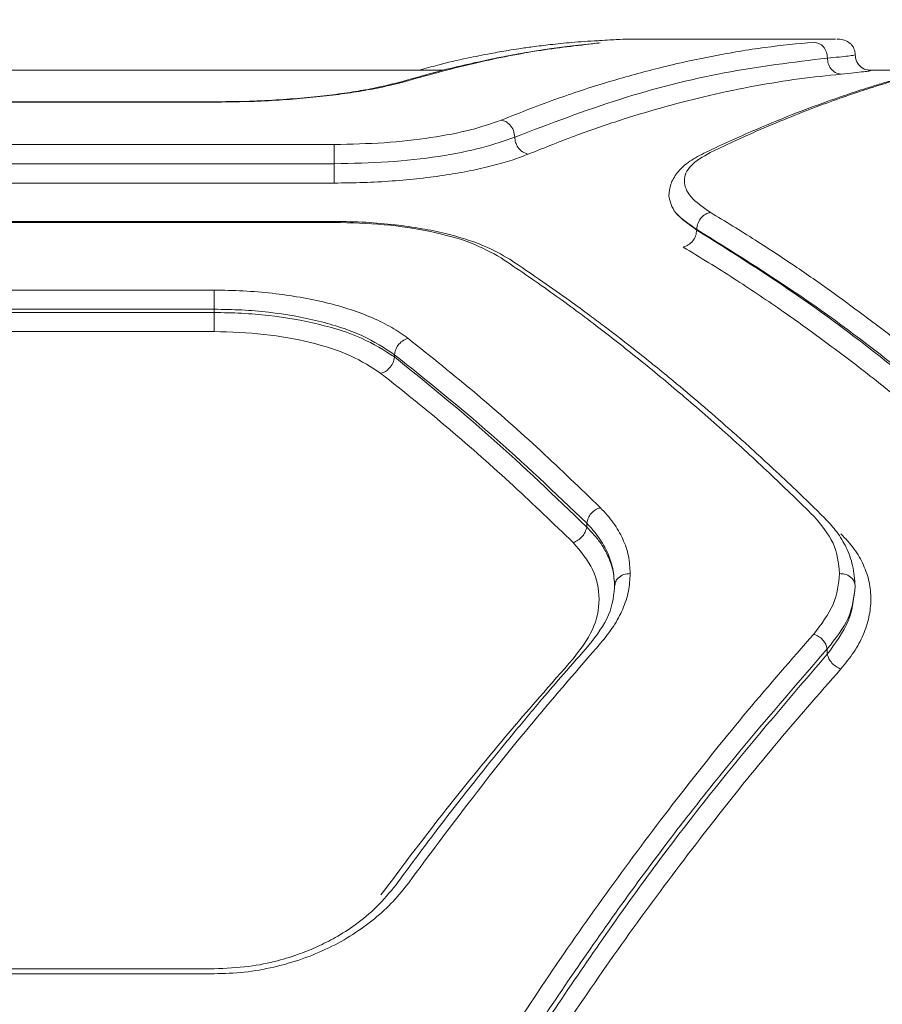
# Model space of a CAD drawing. Units: millimetres. Extents: x -344 to 4924, y -128 to 6369.
# Drawn here: x 2825 to 2907, y 2921 to 3015 of the extents above; entities that cross this region are included whole.
import ezdxf

# ---------------------------------------------------------------- set-up
doc = ezdxf.new("R2010")
doc.units = ezdxf.units.MM
doc.layers.add('Safetyarea', color=131, linetype='Continuous')
doc.layers.add('Warstwa 1', color=7, linetype='Continuous')

msp = doc.modelspace()

# ---------------------------------------------------------------- linework, layer by layer
at = {"layer": 'Safetyarea', "lineweight": 5}
msp.add_open_spline([(2023.646, 547.785), (2023.646, 547.785), (3423.649, 547.785), (3423.649, 547.785), (3423.649, 547.785), (4248.649, 547.785), (4923.648, 1222.792), (4923.648, 2047.784), (4923.648, 2047.784), (4923.648, 2047.784), (4923.648, 3447.786), (4923.648, 3447.786), (4923.648, 3447.786), (4923.648, 4272.778), (4248.649, 4947.785), (3423.649, 4947.785), (3423.649, 4947.785), (3423.649, 4947.785), (2023.646, 4947.785), (2023.646, 4947.785), (2023.646, 4947.785), (1198.646, 4947.785), (523.647, 4272.778), (523.647, 3447.786), (523.647, 3447.786), (523.647, 3447.786), (523.647, 2047.784), (523.647, 2047.784), (523.647, 2047.784), (523.647, 1222.792), (1198.646, 547.785), (2023.646, 547.785)], degree=3, knots=[0, 0, 0, 0, 0.111111, 0.111111, 0.111111, 0.111111, 0.222222, 0.222222, 0.222222, 0.222222, 0.333333, 0.333333, 0.333333, 0.333333, 0.444444, 0.444444, 0.444444, 0.444444, 0.555556, 0.555556, 0.555556, 0.555556, 0.666667, 0.666667, 0.666667, 0.666667, 0.777778, 0.777778, 0.777778, 0.777778, 1, 1, 1, 1], dxfattribs=at)
at = {"layer": 'Warstwa 1', "lineweight": 5}
for points, knots in [([(2880.067, 3013.305), (2879.247, 3013.255), (2878.427, 3013.195), (2877.617, 3013.135), (2877.617, 3013.135), (2876.927, 3013.075), (2876.237, 3013.005), (2875.547, 3012.925), (2875.547, 3012.925), (2874.987, 3012.865), (2874.427, 3012.795), (2873.857, 3012.715), (2873.857, 3012.715), (2873.427, 3012.665), (2872.987, 3012.595), (2872.547, 3012.535), (2872.547, 3012.535), (2872.207, 3012.485), (2871.867, 3012.425), (2871.527, 3012.375), (2871.527, 3012.375), (2870.957, 3012.285), (2870.397, 3012.185), (2869.837, 3012.075), (2869.837, 3012.075), (2869.087, 3011.935), (2868.337, 3011.785), (2867.587, 3011.625), (2867.587, 3011.625), (2866.647, 3011.425), (2865.707, 3011.215), (2864.777, 3010.965), (2864.777, 3010.965), (2864.177, 3010.805), (2863.567, 3010.635), (2862.967, 3010.465)], [0, 0, 0, 0, 0.1, 0.1, 0.1, 0.1, 0.2, 0.2, 0.2, 0.2, 0.3, 0.3, 0.3, 0.3, 0.4, 0.4, 0.4, 0.4, 0.5, 0.5, 0.5, 0.5, 0.6, 0.6, 0.6, 0.6, 0.7, 0.7, 0.7, 0.7, 0.8, 0.8, 0.8, 0.8, 1, 1, 1, 1]), ([(2900.847, 3013.165), (2899.287, 3013.015), (2897.727, 3012.855), (2896.167, 3012.655), (2896.167, 3012.655), (2894.517, 3012.435), (2892.867, 3012.155), (2891.207, 3011.835), (2891.207, 3011.835), (2889.467, 3011.495), (2887.727, 3011.115), (2885.977, 3010.675), (2885.977, 3010.675), (2884.447, 3010.295), (2882.917, 3009.875), (2881.377, 3009.415), (2881.377, 3009.415), (2879.697, 3008.915), (2878.017, 3008.375), (2876.337, 3007.775), (2876.337, 3007.775), (2874.507, 3007.125), (2872.677, 3006.405), (2870.847, 3005.685)], [0, 0, 0, 0, 0.142857, 0.142857, 0.142857, 0.142857, 0.285714, 0.285714, 0.285714, 0.285714, 0.428571, 0.428571, 0.428571, 0.428571, 0.571429, 0.571429, 0.571429, 0.571429, 0.714286, 0.714286, 0.714286, 0.714286, 1, 1, 1, 1]), ([(2883.017, 3013.465), (2882.697, 3013.455), (2882.387, 3013.445), (2881.887, 3013.415), (2881.887, 3013.415), (2881.387, 3013.385), (2880.717, 3013.345), (2880.037, 3013.295)], [0, 0, 0, 0, 0.333333, 0.333333, 0.333333, 0.333333, 1, 1, 1, 1]), ([(2902.157, 3011.635), (2902.137, 3011.825), (2902.127, 3012.025), (2902.057, 3012.205), (2902.057, 3012.205), (2902.027, 3012.305), (2901.987, 3012.385), (2901.937, 3012.475), (2901.937, 3012.475), (2901.897, 3012.555), (2901.837, 3012.635), (2901.777, 3012.705), (2901.777, 3012.705), (2901.657, 3012.845), (2901.507, 3012.965), (2901.347, 3013.035), (2901.347, 3013.035), (2901.197, 3013.105), (2901.017, 3013.135), (2900.847, 3013.165)], [0, 0, 0, 0, 0.166667, 0.166667, 0.166667, 0.166667, 0.333333, 0.333333, 0.333333, 0.333333, 0.5, 0.5, 0.5, 0.5, 0.666667, 0.666667, 0.666667, 0.666667, 1, 1, 1, 1]), ([(2904.827, 3011.945), (2904.817, 3012.065), (2904.807, 3012.185), (2904.787, 3012.305), (2904.787, 3012.305), (2904.757, 3012.425), (2904.717, 3012.525), (2904.657, 3012.625), (2904.657, 3012.625), (2904.607, 3012.735), (2904.547, 3012.825), (2904.477, 3012.905), (2904.477, 3012.905), (2904.407, 3012.985), (2904.327, 3013.055), (2904.247, 3013.115), (2904.247, 3013.115), (2903.837, 3013.435), (2903.447, 3013.445), (2903.057, 3013.465)], [0, 0, 0, 0, 0.166667, 0.166667, 0.166667, 0.166667, 0.333333, 0.333333, 0.333333, 0.333333, 0.5, 0.5, 0.5, 0.5, 0.666667, 0.666667, 0.666667, 0.666667, 1, 1, 1, 1]), ([(2880.067, 3013.065), (2879.267, 3012.985), (2878.477, 3012.905), (2877.687, 3012.805), (2877.687, 3012.805), (2877.017, 3012.725), (2876.347, 3012.635), (2875.667, 3012.545), (2875.667, 3012.545), (2875.117, 3012.465), (2874.567, 3012.385), (2874.017, 3012.295), (2874.017, 3012.295), (2873.587, 3012.225), (2873.147, 3012.145), (2872.717, 3012.075), (2872.717, 3012.075), (2872.377, 3012.015), (2872.037, 3011.955), (2871.697, 3011.885), (2871.697, 3011.885), (2871.137, 3011.785), (2870.577, 3011.675), (2870.017, 3011.565), (2870.017, 3011.565), (2869.257, 3011.405), (2868.507, 3011.245), (2867.747, 3011.065), (2867.747, 3011.065), (2866.797, 3010.855), (2865.847, 3010.625), (2864.897, 3010.375), (2864.897, 3010.375), (2863.757, 3010.075), (2862.607, 3009.745), (2861.457, 3009.415)], [0, 0, 0, 0, 0.1, 0.1, 0.1, 0.1, 0.2, 0.2, 0.2, 0.2, 0.3, 0.3, 0.3, 0.3, 0.4, 0.4, 0.4, 0.4, 0.5, 0.5, 0.5, 0.5, 0.6, 0.6, 0.6, 0.6, 0.7, 0.7, 0.7, 0.7, 0.8, 0.8, 0.8, 0.8, 1, 1, 1, 1]), ([(2880.357, 3013.095), (2878.457, 3012.875), (2876.557, 3012.665), (2874.647, 3012.375), (2874.647, 3012.375), (2872.607, 3012.065), (2870.547, 3011.665), (2868.497, 3011.195), (2868.497, 3011.195), (2866.297, 3010.685), (2864.097, 3010.075), (2861.897, 3009.465)], [0, 0, 0, 0, 0.25, 0.25, 0.25, 0.25, 0.5, 0.5, 0.5, 0.5, 1, 1, 1, 1]), ([(2920.577, 3012.275), (2919.487, 3012.095), (2918.407, 3011.905), (2917.317, 3011.695), (2917.317, 3011.695), (2916.367, 3011.505), (2915.417, 3011.305), (2914.467, 3011.085), (2914.467, 3011.085), (2913.647, 3010.895), (2912.827, 3010.705), (2912.017, 3010.495), (2912.017, 3010.495), (2911.337, 3010.325), (2910.657, 3010.145), (2909.967, 3009.955), (2909.967, 3009.955), (2909.427, 3009.805), (2908.887, 3009.645), (2908.337, 3009.485), (2908.337, 3009.485), (2907.887, 3009.355), (2907.427, 3009.215), (2906.967, 3009.075), (2906.967, 3009.075), (2906.267, 3008.855), (2905.557, 3008.635), (2904.847, 3008.405), (2904.847, 3008.405), (2903.947, 3008.105), (2903.037, 3007.785), (2902.127, 3007.465), (2902.127, 3007.465), (2901.017, 3007.065), (2899.907, 3006.645), (2898.787, 3006.215), (2898.787, 3006.215), (2897.477, 3005.695), (2896.157, 3005.155), (2894.847, 3004.585), (2894.847, 3004.585), (2893.327, 3003.925), (2891.807, 3003.215), (2890.287, 3002.505)], [0, 0, 0, 0, 0.083333, 0.083333, 0.083333, 0.083333, 0.166667, 0.166667, 0.166667, 0.166667, 0.25, 0.25, 0.25, 0.25, 0.333333, 0.333333, 0.333333, 0.333333, 0.416667, 0.416667, 0.416667, 0.416667, 0.5, 0.5, 0.5, 0.5, 0.583333, 0.583333, 0.583333, 0.583333, 0.666667, 0.666667, 0.666667, 0.666667, 0.75, 0.75, 0.75, 0.75, 0.833333, 0.833333, 0.833333, 0.833333, 1, 1, 1, 1]), ([(2890.917, 3002.585), (2892.007, 3003.095), (2893.097, 3003.615), (2894.187, 3004.105), (2894.187, 3004.105), (2895.207, 3004.565), (2896.227, 3005.005), (2897.247, 3005.425), (2897.247, 3005.425), (2898.197, 3005.825), (2899.147, 3006.205), (2900.097, 3006.575), (2900.097, 3006.575), (2900.987, 3006.915), (2901.867, 3007.245), (2902.747, 3007.565), (2902.747, 3007.565), (2903.557, 3007.855), (2904.377, 3008.135), (2905.187, 3008.405), (2905.187, 3008.405), (2906.107, 3008.715), (2907.027, 3009.005), (2907.947, 3009.285), (2907.947, 3009.285), (2910.207, 3009.975), (2912.467, 3010.585), (2914.717, 3011.095), (2914.717, 3011.095), (2916.787, 3011.565), (2918.847, 3011.935), (2920.917, 3012.315)], [0, 0, 0, 0, 0.111111, 0.111111, 0.111111, 0.111111, 0.222222, 0.222222, 0.222222, 0.222222, 0.333333, 0.333333, 0.333333, 0.333333, 0.444444, 0.444444, 0.444444, 0.444444, 0.555556, 0.555556, 0.555556, 0.555556, 0.666667, 0.666667, 0.666667, 0.666667, 0.777778, 0.777778, 0.777778, 0.777778, 1, 1, 1, 1]), ([(2902.157, 3011.635), (2898.867, 3011.235), (2895.567, 3010.835), (2892.247, 3010.215), (2892.247, 3010.215), (2888.927, 3009.585), (2885.587, 3008.745), (2882.237, 3007.675), (2882.237, 3007.675), (2878.877, 3006.615), (2875.517, 3005.335), (2872.147, 3004.045)], [0, 0, 0, 0, 0.25, 0.25, 0.25, 0.25, 0.5, 0.5, 0.5, 0.5, 1, 1, 1, 1]), ([(2904.827, 3011.945), (2904.717, 3011.915), (2904.597, 3011.885), (2904.157, 3011.835), (2904.157, 3011.835), (2903.707, 3011.775), (2902.937, 3011.705), (2902.157, 3011.635)], [0, 0, 0, 0, 0.333333, 0.333333, 0.333333, 0.333333, 1, 1, 1, 1]), ([(2903.467, 3010.095), (2903.277, 3010.135), (2903.087, 3010.165), (2902.917, 3010.255), (2902.917, 3010.255), (2902.737, 3010.355), (2902.587, 3010.495), (2902.467, 3010.665), (2902.467, 3010.665), (2902.367, 3010.805), (2902.287, 3010.955), (2902.237, 3011.125), (2902.237, 3011.125), (2902.197, 3011.285), (2902.177, 3011.455), (2902.157, 3011.635)], [0, 0, 0, 0, 0.2, 0.2, 0.2, 0.2, 0.4, 0.4, 0.4, 0.4, 0.6, 0.6, 0.6, 0.6, 1, 1, 1, 1]), ([(2906.327, 3010.445), (2906.107, 3010.475), (2905.887, 3010.505), (2905.687, 3010.585), (2905.687, 3010.585), (2905.497, 3010.675), (2905.317, 3010.815), (2905.177, 3010.985), (2905.177, 3010.985), (2905.057, 3011.125), (2904.977, 3011.275), (2904.917, 3011.435), (2904.917, 3011.435), (2904.867, 3011.595), (2904.847, 3011.775), (2904.827, 3011.945)], [0, 0, 0, 0, 0.2, 0.2, 0.2, 0.2, 0.4, 0.4, 0.4, 0.4, 0.6, 0.6, 0.6, 0.6, 1, 1, 1, 1]), ([(2905.197, 3010.965), (2905.137, 3011.035), (2905.087, 3011.095), (2905.037, 3011.175), (2905.037, 3011.175), (2904.947, 3011.305), (2904.907, 3011.475), (2904.857, 3011.655)], [0, 0, 0, 0, 0.333333, 0.333333, 0.333333, 0.333333, 1, 1, 1, 1]), ([(2906.327, 3010.445), (2906.297, 3010.435), (2906.257, 3010.415), (2906.147, 3010.395), (2906.147, 3010.395), (2906.037, 3010.375), (2905.847, 3010.355), (2905.607, 3010.325), (2905.607, 3010.325), (2905.367, 3010.295), (2905.077, 3010.255), (2904.707, 3010.215), (2904.707, 3010.215), (2904.347, 3010.185), (2903.907, 3010.145), (2903.467, 3010.095)], [0, 0, 0, 0, 0.2, 0.2, 0.2, 0.2, 0.4, 0.4, 0.4, 0.4, 0.6, 0.6, 0.6, 0.6, 1, 1, 1, 1]), ([(2861.897, 3009.465), (2861.407, 3009.325), (2860.907, 3009.185), (2860.347, 3009.055), (2860.347, 3009.055), (2859.777, 3008.925), (2859.157, 3008.795), (2858.487, 3008.665), (2858.487, 3008.665), (2857.827, 3008.545), (2857.127, 3008.425), (2856.377, 3008.315), (2856.377, 3008.315), (2855.637, 3008.205), (2854.857, 3008.095), (2854.037, 3008.005), (2854.037, 3008.005), (2853.227, 3007.915), (2852.387, 3007.825), (2851.517, 3007.755), (2851.517, 3007.755), (2850.647, 3007.685), (2849.757, 3007.615), (2848.847, 3007.565), (2848.847, 3007.565), (2847.937, 3007.515), (2847.017, 3007.475), (2846.087, 3007.455), (2846.087, 3007.455), (2845.157, 3007.425), (2844.217, 3007.425), (2843.287, 3007.415)], [0, 0, 0, 0, 0.111111, 0.111111, 0.111111, 0.111111, 0.222222, 0.222222, 0.222222, 0.222222, 0.333333, 0.333333, 0.333333, 0.333333, 0.444444, 0.444444, 0.444444, 0.444444, 0.555556, 0.555556, 0.555556, 0.555556, 0.666667, 0.666667, 0.666667, 0.666667, 0.777778, 0.777778, 0.777778, 0.777778, 1, 1, 1, 1]), ([(2861.457, 3009.415), (2860.547, 3009.185), (2859.627, 3008.945), (2858.517, 3008.725), (2858.517, 3008.725), (2857.927, 3008.605), (2857.277, 3008.495), (2856.607, 3008.385), (2856.607, 3008.385), (2855.907, 3008.285), (2855.177, 3008.175), (2854.407, 3008.085), (2854.407, 3008.085), (2853.617, 3007.985), (2852.797, 3007.905), (2851.947, 3007.825), (2851.947, 3007.825), (2851.067, 3007.745), (2850.157, 3007.675), (2849.237, 3007.615), (2849.237, 3007.615), (2848.287, 3007.565), (2847.317, 3007.515), (2846.327, 3007.485), (2846.327, 3007.485), (2845.317, 3007.465), (2844.297, 3007.455), (2843.287, 3007.445)], [0, 0, 0, 0, 0.125, 0.125, 0.125, 0.125, 0.25, 0.25, 0.25, 0.25, 0.375, 0.375, 0.375, 0.375, 0.5, 0.5, 0.5, 0.5, 0.625, 0.625, 0.625, 0.625, 0.75, 0.75, 0.75, 0.75, 1, 1, 1, 1]), ([(2903.467, 3010.095), (2902.137, 3009.955), (2900.797, 3009.815), (2899.457, 3009.645), (2899.457, 3009.645), (2898.057, 3009.455), (2896.657, 3009.225), (2895.247, 3008.965), (2895.247, 3008.965), (2893.777, 3008.695), (2892.307, 3008.385), (2890.837, 3008.045), (2890.837, 3008.045), (2889.437, 3007.725), (2888.047, 3007.365), (2886.647, 3006.985), (2886.647, 3006.985), (2885.287, 3006.605), (2883.927, 3006.195), (2882.567, 3005.765), (2882.567, 3005.765), (2881.107, 3005.295), (2879.637, 3004.805), (2878.177, 3004.255), (2878.177, 3004.255), (2876.597, 3003.675), (2875.027, 3003.045), (2873.447, 3002.415)], [0, 0, 0, 0, 0.125, 0.125, 0.125, 0.125, 0.25, 0.25, 0.25, 0.25, 0.375, 0.375, 0.375, 0.375, 0.5, 0.5, 0.5, 0.5, 0.625, 0.625, 0.625, 0.625, 0.75, 0.75, 0.75, 0.75, 1, 1, 1, 1]), ([(2870.847, 3005.685), (2869.937, 3005.365), (2869.017, 3005.035), (2867.907, 3004.755), (2867.907, 3004.755), (2866.787, 3004.465), (2865.477, 3004.215), (2864.077, 3004.005), (2864.077, 3004.005), (2862.667, 3003.785), (2861.167, 3003.615), (2859.607, 3003.515), (2859.607, 3003.515), (2858.057, 3003.415), (2856.437, 3003.375), (2854.827, 3003.345)], [0, 0, 0, 0, 0.2, 0.2, 0.2, 0.2, 0.4, 0.4, 0.4, 0.4, 0.6, 0.6, 0.6, 0.6, 1, 1, 1, 1]), ([(2872.147, 3004.045), (2872.127, 3004.265), (2872.097, 3004.485), (2872.027, 3004.685), (2872.027, 3004.685), (2871.957, 3004.885), (2871.827, 3005.075), (2871.677, 3005.235), (2871.677, 3005.235), (2871.567, 3005.355), (2871.427, 3005.465), (2871.287, 3005.535), (2871.287, 3005.535), (2871.147, 3005.605), (2870.997, 3005.645), (2870.847, 3005.685)], [0, 0, 0, 0, 0.2, 0.2, 0.2, 0.2, 0.4, 0.4, 0.4, 0.4, 0.6, 0.6, 0.6, 0.6, 1, 1, 1, 1]), ([(2872.147, 3004.045), (2871.167, 3003.695), (2870.177, 3003.345), (2868.967, 3003.035), (2868.967, 3003.035), (2867.767, 3002.715), (2866.347, 3002.445), (2864.827, 3002.205), (2864.827, 3002.205), (2863.307, 3001.975), (2861.677, 3001.785), (2859.987, 3001.675), (2859.987, 3001.675), (2858.307, 3001.565), (2856.567, 3001.525), (2854.827, 3001.495)], [0, 0, 0, 0, 0.2, 0.2, 0.2, 0.2, 0.4, 0.4, 0.4, 0.4, 0.6, 0.6, 0.6, 0.6, 1, 1, 1, 1]), ([(2873.447, 3002.415), (2873.257, 3002.465), (2873.067, 3002.525), (2872.897, 3002.635), (2872.897, 3002.635), (2872.727, 3002.735), (2872.577, 3002.895), (2872.447, 3003.075), (2872.447, 3003.075), (2872.357, 3003.225), (2872.277, 3003.385), (2872.227, 3003.545), (2872.227, 3003.545), (2872.177, 3003.705), (2872.167, 3003.875), (2872.147, 3004.045)], [0, 0, 0, 0, 0.2, 0.2, 0.2, 0.2, 0.4, 0.4, 0.4, 0.4, 0.6, 0.6, 0.6, 0.6, 1, 1, 1, 1]), ([(2854.827, 3001.495), (2854.827, 3001.685), (2854.827, 3001.885), (2854.827, 3002.075), (2854.827, 3002.075), (2854.827, 3002.265), (2854.827, 3002.465), (2854.827, 3002.635), (2854.827, 3002.635), (2854.827, 3002.805), (2854.827, 3002.965), (2854.827, 3003.075), (2854.827, 3003.075), (2854.827, 3003.195), (2854.827, 3003.265), (2854.827, 3003.345)], [0, 0, 0, 0, 0.2, 0.2, 0.2, 0.2, 0.4, 0.4, 0.4, 0.4, 0.6, 0.6, 0.6, 0.6, 1, 1, 1, 1]), ([(2873.447, 3002.415), (2872.947, 3002.225), (2872.447, 3002.035), (2871.887, 3001.845), (2871.887, 3001.845), (2871.327, 3001.665), (2870.697, 3001.485), (2870.027, 3001.315), (2870.027, 3001.315), (2869.367, 3001.145), (2868.657, 3000.985), (2867.917, 3000.835), (2867.917, 3000.835), (2867.177, 3000.685), (2866.387, 3000.545), (2865.577, 3000.425), (2865.577, 3000.425), (2864.757, 3000.295), (2863.917, 3000.185), (2863.047, 3000.085), (2863.047, 3000.085), (2862.177, 2999.985), (2861.287, 2999.905), (2860.377, 2999.845), (2860.377, 2999.845), (2859.477, 2999.775), (2858.557, 2999.725), (2857.627, 2999.695), (2857.627, 2999.695), (2856.697, 2999.655), (2855.767, 2999.655), (2854.827, 2999.645)], [0, 0, 0, 0, 0.111111, 0.111111, 0.111111, 0.111111, 0.222222, 0.222222, 0.222222, 0.222222, 0.333333, 0.333333, 0.333333, 0.333333, 0.444444, 0.444444, 0.444444, 0.444444, 0.555556, 0.555556, 0.555556, 0.555556, 0.666667, 0.666667, 0.666667, 0.666667, 0.777778, 0.777778, 0.777778, 0.777778, 1, 1, 1, 1]), ([(2890.287, 3002.505), (2889.757, 3002.215), (2889.237, 3001.935), (2888.787, 3001.615), (2888.787, 3001.615), (2888.367, 3001.315), (2888.027, 3000.975), (2887.747, 3000.615), (2887.747, 3000.615), (2887.477, 3000.275), (2887.257, 2999.915), (2887.127, 2999.535), (2887.127, 2999.535), (2887.017, 2999.175), (2886.977, 2998.805), (2886.937, 2998.425)], [0, 0, 0, 0, 0.2, 0.2, 0.2, 0.2, 0.4, 0.4, 0.4, 0.4, 0.6, 0.6, 0.6, 0.6, 1, 1, 1, 1]), ([(2890.917, 2996.835), (2890.207, 2997.325), (2889.507, 2997.825), (2889.067, 2998.325), (2889.067, 2998.325), (2888.627, 2998.835), (2888.437, 2999.345), (2888.437, 2999.855), (2888.437, 2999.855), (2888.437, 3000.355), (2888.617, 3000.845), (2889.067, 3001.305), (2889.067, 3001.305), (2889.507, 3001.755), (2890.207, 3002.165), (2890.917, 3002.585)], [0, 0, 0, 0, 0.2, 0.2, 0.2, 0.2, 0.4, 0.4, 0.4, 0.4, 0.6, 0.6, 0.6, 0.6, 1, 1, 1, 1]), ([(2854.827, 2999.645), (2854.827, 2999.715), (2854.827, 2999.795), (2854.827, 2999.905), (2854.827, 2999.905), (2854.827, 3000.025), (2854.827, 3000.185), (2854.827, 3000.355), (2854.827, 3000.355), (2854.827, 3000.525), (2854.827, 3000.715), (2854.827, 3000.905), (2854.827, 3000.905), (2854.827, 3001.105), (2854.827, 3001.295), (2854.827, 3001.495)], [0, 0, 0, 0, 0.2, 0.2, 0.2, 0.2, 0.4, 0.4, 0.4, 0.4, 0.6, 0.6, 0.6, 0.6, 1, 1, 1, 1]), ([(2889.617, 2995.195), (2888.837, 2995.715), (2888.067, 2996.245), (2887.617, 2996.785), (2887.617, 2996.785), (2887.167, 2997.325), (2887.057, 2997.875), (2886.937, 2998.425)], [0, 0, 0, 0, 0.333333, 0.333333, 0.333333, 0.333333, 1, 1, 1, 1]), ([(2889.617, 2995.135), (2888.837, 2995.685), (2888.067, 2996.225), (2887.617, 2996.775), (2887.617, 2996.775), (2887.167, 2997.325), (2887.057, 2997.875), (2886.937, 2998.425)], [0, 0, 0, 0, 0.333333, 0.333333, 0.333333, 0.333333, 1, 1, 1, 1]), ([(2889.617, 2995.195), (2889.647, 2995.395), (2889.667, 2995.605), (2889.747, 2995.805), (2889.747, 2995.805), (2889.827, 2996.005), (2889.947, 2996.195), (2890.097, 2996.355), (2890.097, 2996.355), (2890.207, 2996.475), (2890.337, 2996.585), (2890.477, 2996.665), (2890.477, 2996.665), (2890.617, 2996.745), (2890.767, 2996.785), (2890.917, 2996.835)], [0, 0, 0, 0, 0.2, 0.2, 0.2, 0.2, 0.4, 0.4, 0.4, 0.4, 0.6, 0.6, 0.6, 0.6, 1, 1, 1, 1]), ([(2920.917, 2974.275), (2919.767, 2975.315), (2918.617, 2976.355), (2917.457, 2977.365), (2917.457, 2977.365), (2916.247, 2978.425), (2915.037, 2979.465), (2913.827, 2980.475), (2913.827, 2980.475), (2912.557, 2981.535), (2911.277, 2982.575), (2910.007, 2983.595), (2910.007, 2983.595), (2908.677, 2984.645), (2907.337, 2985.685), (2906.007, 2986.685), (2906.007, 2986.685), (2904.937, 2987.485), (2903.867, 2988.275), (2902.797, 2989.045), (2902.797, 2989.045), (2901.597, 2989.905), (2900.407, 2990.735), (2899.207, 2991.555), (2899.207, 2991.555), (2897.887, 2992.445), (2896.567, 2993.325), (2895.247, 2994.165), (2895.247, 2994.165), (2893.807, 2995.085), (2892.357, 2995.955), (2890.917, 2996.835)], [0, 0, 0, 0, 0.111111, 0.111111, 0.111111, 0.111111, 0.222222, 0.222222, 0.222222, 0.222222, 0.333333, 0.333333, 0.333333, 0.333333, 0.444444, 0.444444, 0.444444, 0.444444, 0.555556, 0.555556, 0.555556, 0.555556, 0.666667, 0.666667, 0.666667, 0.666667, 0.777778, 0.777778, 0.777778, 0.777778, 1, 1, 1, 1]), ([(2871.667, 2992.325), (2870.877, 2992.785), (2870.077, 2993.245), (2869.137, 2993.635), (2869.137, 2993.635), (2868.617, 2993.855), (2868.057, 2994.065), (2867.457, 2994.245), (2867.457, 2994.245), (2866.837, 2994.445), (2866.177, 2994.635), (2865.487, 2994.795), (2865.487, 2994.795), (2864.767, 2994.975), (2864.007, 2995.135), (2863.217, 2995.265), (2863.217, 2995.265), (2862.387, 2995.415), (2861.537, 2995.535), (2860.657, 2995.635), (2860.657, 2995.635), (2859.737, 2995.745), (2858.797, 2995.825), (2857.847, 2995.875), (2857.847, 2995.875), (2856.847, 2995.925), (2855.837, 2995.945), (2854.827, 2995.955)], [0, 0, 0, 0, 0.125, 0.125, 0.125, 0.125, 0.25, 0.25, 0.25, 0.25, 0.375, 0.375, 0.375, 0.375, 0.5, 0.5, 0.5, 0.5, 0.625, 0.625, 0.625, 0.625, 0.75, 0.75, 0.75, 0.75, 1, 1, 1, 1]), ([(2854.827, 2995.865), (2856.437, 2995.825), (2858.047, 2995.775), (2859.607, 2995.645), (2859.607, 2995.645), (2861.167, 2995.505), (2862.667, 2995.275), (2864.067, 2994.985), (2864.067, 2994.985), (2865.477, 2994.685), (2866.797, 2994.335), (2867.907, 2993.905), (2867.907, 2993.905), (2869.017, 2993.475), (2869.937, 2992.965), (2870.847, 2992.455)], [0, 0, 0, 0, 0.2, 0.2, 0.2, 0.2, 0.4, 0.4, 0.4, 0.4, 0.6, 0.6, 0.6, 0.6, 1, 1, 1, 1]), ([(2888.317, 2993.495), (2888.487, 2993.555), (2888.647, 2993.615), (2888.807, 2993.705), (2888.807, 2993.705), (2888.957, 2993.795), (2889.107, 2993.935), (2889.227, 2994.085), (2889.227, 2994.085), (2889.347, 2994.235), (2889.447, 2994.405), (2889.507, 2994.585), (2889.507, 2994.585), (2889.567, 2994.765), (2889.587, 2994.955), (2889.617, 2995.135)], [0, 0, 0, 0, 0.2, 0.2, 0.2, 0.2, 0.4, 0.4, 0.4, 0.4, 0.6, 0.6, 0.6, 0.6, 1, 1, 1, 1]), ([(2919.617, 2972.755), (2916.317, 2975.645), (2913.017, 2978.535), (2909.707, 2981.225), (2909.707, 2981.225), (2906.377, 2983.925), (2903.037, 2986.425), (2899.687, 2988.715), (2899.687, 2988.715), (2896.337, 2991.015), (2892.977, 2993.105), (2889.617, 2995.195)], [0, 0, 0, 0, 0.25, 0.25, 0.25, 0.25, 0.5, 0.5, 0.5, 0.5, 1, 1, 1, 1]), ([(2919.617, 2972.425), (2916.317, 2975.345), (2913.027, 2978.265), (2909.707, 2980.985), (2909.707, 2980.985), (2906.387, 2983.715), (2903.037, 2986.255), (2899.687, 2988.575), (2899.687, 2988.575), (2896.337, 2990.905), (2892.977, 2993.015), (2889.617, 2995.135)], [0, 0, 0, 0, 0.25, 0.25, 0.25, 0.25, 0.5, 0.5, 0.5, 0.5, 1, 1, 1, 1]), ([(2918.317, 2970.915), (2916.997, 2972.105), (2915.677, 2973.295), (2914.347, 2974.455), (2914.347, 2974.455), (2912.947, 2975.675), (2911.547, 2976.855), (2910.147, 2978.005), (2910.147, 2978.005), (2908.677, 2979.225), (2907.197, 2980.405), (2905.717, 2981.555), (2905.717, 2981.555), (2904.347, 2982.625), (2902.977, 2983.665), (2901.597, 2984.665), (2901.597, 2984.665), (2900.277, 2985.635), (2898.957, 2986.585), (2897.627, 2987.505), (2897.627, 2987.505), (2896.157, 2988.525), (2894.677, 2989.515), (2893.197, 2990.465), (2893.197, 2990.465), (2891.577, 2991.515), (2889.947, 2992.505), (2888.317, 2993.495)], [0, 0, 0, 0, 0.125, 0.125, 0.125, 0.125, 0.25, 0.25, 0.25, 0.25, 0.375, 0.375, 0.375, 0.375, 0.5, 0.5, 0.5, 0.5, 0.625, 0.625, 0.625, 0.625, 0.75, 0.75, 0.75, 0.75, 1, 1, 1, 1]), ([(2870.847, 2992.455), (2872.427, 2991.385), (2874.007, 2990.315), (2875.587, 2989.185), (2875.587, 2989.185), (2877.047, 2988.145), (2878.517, 2987.065), (2879.977, 2985.945), (2879.977, 2985.945), (2881.327, 2984.915), (2882.677, 2983.855), (2884.027, 2982.765), (2884.027, 2982.765), (2885.427, 2981.645), (2886.817, 2980.495), (2888.207, 2979.305), (2888.207, 2979.305), (2889.687, 2978.055), (2891.157, 2976.775), (2892.617, 2975.455), (2892.617, 2975.455), (2894.027, 2974.195), (2895.427, 2972.905), (2896.827, 2971.575), (2896.827, 2971.575), (2898.167, 2970.305), (2899.497, 2969.005), (2900.827, 2967.705)], [0, 0, 0, 0, 0.125, 0.125, 0.125, 0.125, 0.25, 0.25, 0.25, 0.25, 0.375, 0.375, 0.375, 0.375, 0.5, 0.5, 0.5, 0.5, 0.625, 0.625, 0.625, 0.625, 0.75, 0.75, 0.75, 0.75, 1, 1, 1, 1]), ([(2901.877, 2967.515), (2900.967, 2968.405), (2900.057, 2969.295), (2899.147, 2970.165), (2899.147, 2970.165), (2898.427, 2970.865), (2897.697, 2971.545), (2896.967, 2972.215), (2896.967, 2972.215), (2896.437, 2972.715), (2895.897, 2973.215), (2895.357, 2973.705), (2895.357, 2973.705), (2894.927, 2974.105), (2894.487, 2974.495), (2894.057, 2974.885), (2894.057, 2974.885), (2893.617, 2975.285), (2893.167, 2975.675), (2892.727, 2976.065), (2892.727, 2976.065), (2890.937, 2977.645), (2889.147, 2979.185), (2887.347, 2980.665), (2887.347, 2980.665), (2886.207, 2981.615), (2885.057, 2982.545), (2883.907, 2983.445), (2883.907, 2983.445), (2882.847, 2984.285), (2881.787, 2985.105), (2880.717, 2985.915), (2880.717, 2985.915), (2880.267, 2986.255), (2879.817, 2986.595), (2879.357, 2986.935), (2879.357, 2986.935), (2878.707, 2987.415), (2878.057, 2987.895), (2877.407, 2988.365), (2877.407, 2988.365), (2876.547, 2988.975), (2875.697, 2989.585), (2874.837, 2990.175), (2874.837, 2990.175), (2873.787, 2990.905), (2872.727, 2991.615), (2871.667, 2992.325)], [0, 0, 0, 0, 0.076923, 0.076923, 0.076923, 0.076923, 0.153846, 0.153846, 0.153846, 0.153846, 0.230769, 0.230769, 0.230769, 0.230769, 0.307692, 0.307692, 0.307692, 0.307692, 0.384615, 0.384615, 0.384615, 0.384615, 0.461538, 0.461538, 0.461538, 0.461538, 0.538462, 0.538462, 0.538462, 0.538462, 0.615385, 0.615385, 0.615385, 0.615385, 0.692308, 0.692308, 0.692308, 0.692308, 0.769231, 0.769231, 0.769231, 0.769231, 0.846154, 0.846154, 0.846154, 0.846154, 1, 1, 1, 1]), ([(2843.287, 2989.375), (2844.217, 2989.355), (2845.157, 2989.345), (2846.087, 2989.295), (2846.087, 2989.295), (2847.027, 2989.245), (2847.957, 2989.165), (2848.867, 2989.065), (2848.867, 2989.065), (2849.777, 2988.965), (2850.667, 2988.835), (2851.537, 2988.685), (2851.537, 2988.685), (2852.407, 2988.535), (2853.247, 2988.365), (2854.057, 2988.165), (2854.057, 2988.165), (2854.867, 2987.965), (2855.647, 2987.745), (2856.387, 2987.495), (2856.387, 2987.495), (2857.137, 2987.255), (2857.837, 2986.985), (2858.497, 2986.705), (2858.497, 2986.705), (2859.167, 2986.415), (2859.787, 2986.105), (2860.347, 2985.775), (2860.347, 2985.775), (2860.907, 2985.445), (2861.407, 2985.095), (2861.897, 2984.745)], [0, 0, 0, 0, 0.111111, 0.111111, 0.111111, 0.111111, 0.222222, 0.222222, 0.222222, 0.222222, 0.333333, 0.333333, 0.333333, 0.333333, 0.444444, 0.444444, 0.444444, 0.444444, 0.555556, 0.555556, 0.555556, 0.555556, 0.666667, 0.666667, 0.666667, 0.666667, 0.777778, 0.777778, 0.777778, 0.777778, 1, 1, 1, 1]), ([(2843.287, 2989.375), (2843.287, 2989.275), (2843.287, 2989.185), (2843.287, 2989.065), (2843.287, 2989.065), (2843.287, 2988.935), (2843.287, 2988.775), (2843.287, 2988.615), (2843.287, 2988.615), (2843.287, 2988.445), (2843.287, 2988.255), (2843.287, 2988.075), (2843.287, 2988.075), (2843.287, 2987.895), (2843.287, 2987.715), (2843.287, 2987.535)], [0, 0, 0, 0, 0.2, 0.2, 0.2, 0.2, 0.4, 0.4, 0.4, 0.4, 0.6, 0.6, 0.6, 0.6, 1, 1, 1, 1]), ([(2843.287, 2987.535), (2844.177, 2987.525), (2845.067, 2987.505), (2845.947, 2987.465), (2845.947, 2987.465), (2846.817, 2987.415), (2847.677, 2987.345), (2848.527, 2987.245), (2848.527, 2987.245), (2850.197, 2987.055), (2851.817, 2986.765), (2853.307, 2986.395), (2853.307, 2986.395), (2854.067, 2986.205), (2854.797, 2985.995), (2855.507, 2985.765), (2855.507, 2985.765), (2856.197, 2985.535), (2856.857, 2985.285), (2857.467, 2985.005), (2857.467, 2985.005), (2858.667, 2984.455), (2859.637, 2983.815), (2860.607, 2983.165)], [0, 0, 0, 0, 0.142857, 0.142857, 0.142857, 0.142857, 0.285714, 0.285714, 0.285714, 0.285714, 0.428571, 0.428571, 0.428571, 0.428571, 0.571429, 0.571429, 0.571429, 0.571429, 0.714286, 0.714286, 0.714286, 0.714286, 1, 1, 1, 1]), ([(2843.287, 2987.215), (2844.167, 2987.205), (2845.047, 2987.195), (2845.927, 2987.145), (2845.927, 2987.145), (2846.797, 2987.105), (2847.657, 2987.025), (2848.507, 2986.935), (2848.507, 2986.935), (2850.177, 2986.745), (2851.797, 2986.465), (2853.307, 2986.095), (2853.307, 2986.095), (2854.817, 2985.735), (2856.237, 2985.295), (2857.427, 2984.755), (2857.427, 2984.755), (2858.627, 2984.215), (2859.617, 2983.585), (2860.607, 2982.955)], [0, 0, 0, 0, 0.166667, 0.166667, 0.166667, 0.166667, 0.333333, 0.333333, 0.333333, 0.333333, 0.5, 0.5, 0.5, 0.5, 0.666667, 0.666667, 0.666667, 0.666667, 1, 1, 1, 1]), ([(2843.287, 2987.215), (2843.287, 2987.045), (2843.287, 2986.865), (2843.287, 2986.685), (2843.287, 2986.685), (2843.287, 2986.505), (2843.287, 2986.325), (2843.287, 2986.155), (2843.287, 2986.155), (2843.287, 2985.985), (2843.287, 2985.825), (2843.287, 2985.705), (2843.287, 2985.705), (2843.287, 2985.575), (2843.287, 2985.485), (2843.287, 2985.395)], [0, 0, 0, 0, 0.2, 0.2, 0.2, 0.2, 0.4, 0.4, 0.4, 0.4, 0.6, 0.6, 0.6, 0.6, 1, 1, 1, 1]), ([(2859.307, 2981.375), (2858.397, 2981.975), (2857.477, 2982.565), (2856.367, 2983.075), (2856.367, 2983.075), (2855.257, 2983.585), (2853.947, 2983.995), (2852.537, 2984.345), (2852.537, 2984.345), (2851.137, 2984.685), (2849.637, 2984.965), (2848.077, 2985.125), (2848.077, 2985.125), (2846.517, 2985.295), (2844.897, 2985.345), (2843.287, 2985.395)], [0, 0, 0, 0, 0.2, 0.2, 0.2, 0.2, 0.4, 0.4, 0.4, 0.4, 0.6, 0.6, 0.6, 0.6, 1, 1, 1, 1]), ([(2861.897, 2984.745), (2861.717, 2984.675), (2861.537, 2984.605), (2861.367, 2984.485), (2861.367, 2984.485), (2861.207, 2984.375), (2861.057, 2984.225), (2860.937, 2984.045), (2860.937, 2984.045), (2860.837, 2983.915), (2860.757, 2983.765), (2860.707, 2983.615), (2860.707, 2983.615), (2860.657, 2983.465), (2860.627, 2983.315), (2860.607, 2983.165)], [0, 0, 0, 0, 0.2, 0.2, 0.2, 0.2, 0.4, 0.4, 0.4, 0.4, 0.6, 0.6, 0.6, 0.6, 1, 1, 1, 1]), ([(2861.897, 2984.745), (2864.097, 2982.985), (2866.297, 2981.225), (2868.497, 2979.375), (2868.497, 2979.375), (2870.547, 2977.635), (2872.607, 2975.825), (2874.647, 2973.935), (2874.647, 2973.935), (2876.557, 2972.165), (2878.457, 2970.335), (2880.357, 2968.505)], [0, 0, 0, 0, 0.25, 0.25, 0.25, 0.25, 0.5, 0.5, 0.5, 0.5, 1, 1, 1, 1]), ([(2860.607, 2982.955), (2860.567, 2982.755), (2860.527, 2982.565), (2860.447, 2982.375), (2860.447, 2982.375), (2860.367, 2982.195), (2860.247, 2982.015), (2860.097, 2981.865), (2860.097, 2981.865), (2859.987, 2981.745), (2859.857, 2981.635), (2859.727, 2981.565), (2859.727, 2981.565), (2859.587, 2981.485), (2859.447, 2981.435), (2859.307, 2981.375)], [0, 0, 0, 0, 0.2, 0.2, 0.2, 0.2, 0.4, 0.4, 0.4, 0.4, 0.6, 0.6, 0.6, 0.6, 1, 1, 1, 1]), ([(2860.607, 2983.165), (2863.707, 2980.685), (2866.807, 2978.205), (2869.887, 2975.505), (2869.887, 2975.505), (2872.957, 2972.825), (2876.007, 2969.915), (2879.057, 2967.015)], [0, 0, 0, 0, 0.333333, 0.333333, 0.333333, 0.333333, 1, 1, 1, 1]), ([(2860.607, 2982.955), (2863.707, 2980.445), (2866.807, 2977.935), (2869.887, 2975.205), (2869.887, 2975.205), (2872.957, 2972.495), (2876.007, 2969.565), (2879.057, 2966.625)], [0, 0, 0, 0, 0.333333, 0.333333, 0.333333, 0.333333, 1, 1, 1, 1]), ([(2877.757, 2965.145), (2875.857, 2966.975), (2873.947, 2968.805), (2872.037, 2970.575), (2872.037, 2970.575), (2869.997, 2972.465), (2867.947, 2974.275), (2865.887, 2976.015), (2865.887, 2976.015), (2863.697, 2977.865), (2861.497, 2979.625), (2859.307, 2981.375)], [0, 0, 0, 0, 0.25, 0.25, 0.25, 0.25, 0.5, 0.5, 0.5, 0.5, 1, 1, 1, 1]), ([(2880.357, 2968.505), (2880.197, 2968.445), (2880.037, 2968.375), (2879.897, 2968.285), (2879.897, 2968.285), (2879.747, 2968.195), (2879.607, 2968.065), (2879.487, 2967.935), (2879.487, 2967.935), (2879.367, 2967.795), (2879.267, 2967.645), (2879.197, 2967.485), (2879.197, 2967.485), (2879.127, 2967.335), (2879.097, 2967.175), (2879.057, 2967.015)], [0, 0, 0, 0, 0.2, 0.2, 0.2, 0.2, 0.4, 0.4, 0.4, 0.4, 0.6, 0.6, 0.6, 0.6, 1, 1, 1, 1]), ([(2880.357, 2968.505), (2880.797, 2968.025), (2881.237, 2967.545), (2881.607, 2967.045), (2881.607, 2967.045), (2881.977, 2966.545), (2882.267, 2966.025), (2882.507, 2965.485), (2882.507, 2965.485), (2882.757, 2964.955), (2882.947, 2964.415), (2883.057, 2963.855), (2883.057, 2963.855), (2883.167, 2963.305), (2883.197, 2962.745), (2883.237, 2962.175)], [0, 0, 0, 0, 0.2, 0.2, 0.2, 0.2, 0.4, 0.4, 0.4, 0.4, 0.6, 0.6, 0.6, 0.6, 1, 1, 1, 1]), ([(2879.057, 2967.015), (2879.457, 2966.565), (2879.867, 2966.125), (2880.197, 2965.655), (2880.197, 2965.655), (2880.557, 2965.165), (2880.837, 2964.655), (2881.067, 2964.125), (2881.067, 2964.125), (2881.277, 2963.645), (2881.447, 2963.145), (2881.547, 2962.645), (2881.547, 2962.645), (2881.667, 2962.085), (2881.697, 2961.525), (2881.737, 2960.955)], [0, 0, 0, 0, 0.2, 0.2, 0.2, 0.2, 0.4, 0.4, 0.4, 0.4, 0.6, 0.6, 0.6, 0.6, 1, 1, 1, 1]), ([(2900.827, 2967.705), (2901.557, 2966.845), (2902.277, 2965.995), (2902.697, 2965.075), (2902.697, 2965.075), (2903.117, 2964.145), (2903.227, 2963.165), (2903.327, 2962.175)], [0, 0, 0, 0, 0.333333, 0.333333, 0.333333, 0.333333, 1, 1, 1, 1]), ([(2904.797, 2961.195), (2904.737, 2961.855), (2904.687, 2962.525), (2904.517, 2963.175), (2904.517, 2963.175), (2904.367, 2963.755), (2904.137, 2964.335), (2903.847, 2964.895), (2903.847, 2964.895), (2903.587, 2965.385), (2903.287, 2965.875), (2902.917, 2966.335), (2902.917, 2966.335), (2902.607, 2966.745), (2902.237, 2967.125), (2901.877, 2967.515)], [0, 0, 0, 0, 0.2, 0.2, 0.2, 0.2, 0.4, 0.4, 0.4, 0.4, 0.6, 0.6, 0.6, 0.6, 1, 1, 1, 1]), ([(2879.057, 2966.625), (2879.017, 2966.475), (2878.977, 2966.315), (2878.907, 2966.155), (2878.907, 2966.155), (2878.837, 2966.005), (2878.737, 2965.855), (2878.617, 2965.715), (2878.617, 2965.715), (2878.497, 2965.585), (2878.367, 2965.455), (2878.217, 2965.365), (2878.217, 2965.365), (2878.067, 2965.275), (2877.917, 2965.205), (2877.757, 2965.145)], [0, 0, 0, 0, 0.2, 0.2, 0.2, 0.2, 0.4, 0.4, 0.4, 0.4, 0.6, 0.6, 0.6, 0.6, 1, 1, 1, 1]), ([(2881.737, 2960.955), (2881.697, 2961.485), (2881.667, 2962.015), (2881.547, 2962.535), (2881.547, 2962.535), (2881.447, 2963.005), (2881.277, 2963.465), (2881.057, 2963.915), (2881.057, 2963.915), (2880.907, 2964.245), (2880.727, 2964.575), (2880.517, 2964.895), (2880.517, 2964.895), (2880.317, 2965.195), (2880.097, 2965.505), (2879.847, 2965.795), (2879.847, 2965.795), (2879.597, 2966.075), (2879.327, 2966.355), (2879.057, 2966.625)], [0, 0, 0, 0, 0.166667, 0.166667, 0.166667, 0.166667, 0.333333, 0.333333, 0.333333, 0.333333, 0.5, 0.5, 0.5, 0.5, 0.666667, 0.666667, 0.666667, 0.666667, 1, 1, 1, 1]), ([(2903.447, 2965.995), (2903.897, 2965.515), (2904.337, 2965.035), (2904.707, 2964.545), (2904.707, 2964.545), (2905.077, 2964.045), (2905.377, 2963.515), (2905.617, 2962.985), (2905.617, 2962.985), (2905.847, 2962.455), (2906.037, 2961.915), (2906.157, 2961.365), (2906.157, 2961.365), (2906.277, 2960.815), (2906.327, 2960.255), (2906.327, 2959.685), (2906.327, 2959.685), (2906.327, 2959.125), (2906.257, 2958.555), (2906.137, 2957.995), (2906.137, 2957.995), (2906.017, 2957.425), (2905.827, 2956.855), (2905.587, 2956.295), (2905.587, 2956.295), (2905.347, 2955.725), (2905.047, 2955.165), (2904.687, 2954.625), (2904.687, 2954.625), (2904.317, 2954.085), (2903.887, 2953.545), (2903.447, 2953.015)], [0, 0, 0, 0, 0.111111, 0.111111, 0.111111, 0.111111, 0.222222, 0.222222, 0.222222, 0.222222, 0.333333, 0.333333, 0.333333, 0.333333, 0.444444, 0.444444, 0.444444, 0.444444, 0.555556, 0.555556, 0.555556, 0.555556, 0.666667, 0.666667, 0.666667, 0.666667, 0.777778, 0.777778, 0.777778, 0.777778, 1, 1, 1, 1]), ([(2877.757, 2965.145), (2878.467, 2964.295), (2879.177, 2963.455), (2879.617, 2962.545), (2879.617, 2962.545), (2880.057, 2961.645), (2880.237, 2960.685), (2880.237, 2959.705), (2880.237, 2959.705), (2880.227, 2958.735), (2880.047, 2957.745), (2879.597, 2956.795), (2879.597, 2956.795), (2879.157, 2955.835), (2878.457, 2954.905), (2877.757, 2953.985)], [0, 0, 0, 0, 0.2, 0.2, 0.2, 0.2, 0.4, 0.4, 0.4, 0.4, 0.6, 0.6, 0.6, 0.6, 1, 1, 1, 1]), ([(2883.237, 2962.175), (2883.197, 2961.615), (2883.167, 2961.045), (2883.057, 2960.475), (2883.057, 2960.475), (2882.937, 2959.905), (2882.747, 2959.335), (2882.507, 2958.765), (2882.507, 2958.765), (2882.267, 2958.205), (2881.977, 2957.645), (2881.617, 2957.095), (2881.617, 2957.095), (2881.257, 2956.555), (2880.827, 2956.025), (2880.387, 2955.485)], [0, 0, 0, 0, 0.2, 0.2, 0.2, 0.2, 0.4, 0.4, 0.4, 0.4, 0.6, 0.6, 0.6, 0.6, 1, 1, 1, 1]), ([(2883.237, 2962.175), (2883.017, 2962.155), (2882.797, 2962.135), (2882.597, 2962.065), (2882.597, 2962.065), (2882.397, 2961.995), (2882.217, 2961.875), (2882.077, 2961.735), (2882.077, 2961.735), (2881.967, 2961.625), (2881.877, 2961.505), (2881.827, 2961.365), (2881.827, 2961.365), (2881.777, 2961.235), (2881.757, 2961.095), (2881.737, 2960.955)], [0, 0, 0, 0, 0.2, 0.2, 0.2, 0.2, 0.4, 0.4, 0.4, 0.4, 0.6, 0.6, 0.6, 0.6, 1, 1, 1, 1]), ([(2903.327, 2962.175), (2903.217, 2961.185), (2903.107, 2960.185), (2902.697, 2959.215), (2902.697, 2959.215), (2902.287, 2958.245), (2901.567, 2957.305), (2900.847, 2956.365)], [0, 0, 0, 0, 0.333333, 0.333333, 0.333333, 0.333333, 1, 1, 1, 1]), ([(2903.327, 2962.175), (2903.547, 2962.155), (2903.767, 2962.135), (2903.967, 2962.065), (2903.967, 2962.065), (2904.167, 2961.995), (2904.347, 2961.875), (2904.487, 2961.735), (2904.487, 2961.735), (2904.597, 2961.625), (2904.687, 2961.505), (2904.737, 2961.365), (2904.737, 2961.365), (2904.797, 2961.235), (2904.807, 2961.095), (2904.827, 2960.955)], [0, 0, 0, 0, 0.2, 0.2, 0.2, 0.2, 0.4, 0.4, 0.4, 0.4, 0.6, 0.6, 0.6, 0.6, 1, 1, 1, 1]), ([(2881.767, 2961.195), (2881.667, 2960.185), (2881.577, 2959.185), (2881.157, 2958.195), (2881.157, 2958.195), (2880.737, 2957.215), (2879.997, 2956.245), (2879.267, 2955.285)], [0, 0, 0, 0, 0.333333, 0.333333, 0.333333, 0.333333, 1, 1, 1, 1]), ([(2904.827, 2960.955), (2904.707, 2959.925), (2904.587, 2958.895), (2904.147, 2957.885), (2904.147, 2957.885), (2903.697, 2956.885), (2902.927, 2955.915), (2902.147, 2954.945)], [0, 0, 0, 0, 0.333333, 0.333333, 0.333333, 0.333333, 1, 1, 1, 1]), ([(2904.827, 2960.955), (2904.707, 2959.845), (2904.597, 2958.725), (2904.147, 2957.635), (2904.147, 2957.635), (2903.697, 2956.555), (2902.927, 2955.495), (2902.147, 2954.435)], [0, 0, 0, 0, 0.333333, 0.333333, 0.333333, 0.333333, 1, 1, 1, 1]), ([(2870.847, 2916.685), (2872.727, 2919.525), (2874.597, 2922.375), (2876.487, 2925.145), (2876.487, 2925.145), (2878.437, 2927.995), (2880.417, 2930.775), (2882.407, 2933.495), (2882.407, 2933.495), (2884.397, 2936.195), (2886.387, 2938.845), (2888.397, 2941.425), (2888.397, 2941.425), (2890.407, 2944.005), (2892.437, 2946.525), (2894.467, 2948.965), (2894.467, 2948.965), (2896.587, 2951.495), (2898.717, 2953.925), (2900.847, 2956.365)], [0, 0, 0, 0, 0.166667, 0.166667, 0.166667, 0.166667, 0.333333, 0.333333, 0.333333, 0.333333, 0.5, 0.5, 0.5, 0.5, 0.666667, 0.666667, 0.666667, 0.666667, 1, 1, 1, 1]), ([(2900.847, 2956.365), (2901.007, 2956.305), (2901.157, 2956.235), (2901.307, 2956.145), (2901.307, 2956.145), (2901.447, 2956.055), (2901.587, 2955.935), (2901.697, 2955.805), (2901.697, 2955.805), (2901.817, 2955.675), (2901.917, 2955.535), (2901.997, 2955.385), (2901.997, 2955.385), (2902.067, 2955.245), (2902.107, 2955.095), (2902.147, 2954.945)], [0, 0, 0, 0, 0.2, 0.2, 0.2, 0.2, 0.4, 0.4, 0.4, 0.4, 0.6, 0.6, 0.6, 0.6, 1, 1, 1, 1]), ([(2879.267, 2955.285), (2878.447, 2954.365), (2877.637, 2953.455), (2876.827, 2952.515), (2876.827, 2952.515), (2876.147, 2951.735), (2875.457, 2950.935), (2874.777, 2950.135), (2874.777, 2950.135), (2874.217, 2949.475), (2873.667, 2948.805), (2873.107, 2948.145), (2873.107, 2948.145), (2872.677, 2947.625), (2872.237, 2947.095), (2871.807, 2946.575), (2871.807, 2946.575), (2871.467, 2946.155), (2871.127, 2945.745), (2870.787, 2945.325), (2870.787, 2945.325), (2870.227, 2944.635), (2869.667, 2943.945), (2869.117, 2943.245), (2869.117, 2943.245), (2868.367, 2942.315), (2867.617, 2941.365), (2866.877, 2940.415), (2866.877, 2940.415), (2865.947, 2939.225), (2865.007, 2938.015), (2864.087, 2936.785), (2864.087, 2936.785), (2862.967, 2935.315), (2861.867, 2933.815), (2860.757, 2932.315)], [0, 0, 0, 0, 0.1, 0.1, 0.1, 0.1, 0.2, 0.2, 0.2, 0.2, 0.3, 0.3, 0.3, 0.3, 0.4, 0.4, 0.4, 0.4, 0.5, 0.5, 0.5, 0.5, 0.6, 0.6, 0.6, 0.6, 0.7, 0.7, 0.7, 0.7, 0.8, 0.8, 0.8, 0.8, 1, 1, 1, 1]), ([(2880.387, 2955.485), (2878.237, 2953.005), (2876.077, 2950.515), (2873.937, 2947.945), (2873.937, 2947.945), (2871.877, 2945.465), (2869.827, 2942.905), (2867.797, 2940.265), (2867.797, 2940.265), (2865.847, 2937.725), (2863.907, 2935.115), (2861.967, 2932.505)], [0, 0, 0, 0, 0.25, 0.25, 0.25, 0.25, 0.5, 0.5, 0.5, 0.5, 1, 1, 1, 1]), ([(2902.147, 2954.945), (2898.697, 2950.955), (2895.237, 2946.975), (2891.827, 2942.765), (2891.827, 2942.765), (2888.437, 2938.585), (2885.097, 2934.185), (2881.807, 2929.585), (2881.807, 2929.585), (2878.547, 2925.015), (2875.347, 2920.245), (2872.147, 2915.475)], [0, 0, 0, 0, 0.25, 0.25, 0.25, 0.25, 0.5, 0.5, 0.5, 0.5, 1, 1, 1, 1]), ([(2877.757, 2953.985), (2875.597, 2951.535), (2873.437, 2949.095), (2871.297, 2946.555), (2871.297, 2946.555), (2869.227, 2944.115), (2867.177, 2941.595), (2865.147, 2938.995), (2865.147, 2938.995), (2863.187, 2936.495), (2861.247, 2933.915), (2859.307, 2931.345)], [0, 0, 0, 0, 0.25, 0.25, 0.25, 0.25, 0.5, 0.5, 0.5, 0.5, 1, 1, 1, 1]), ([(2902.147, 2954.435), (2898.697, 2950.415), (2895.237, 2946.385), (2891.827, 2942.145), (2891.827, 2942.145), (2888.437, 2937.925), (2885.087, 2933.485), (2881.807, 2928.845), (2881.807, 2928.845), (2878.547, 2924.235), (2875.347, 2919.415), (2872.147, 2914.605)], [0, 0, 0, 0, 0.25, 0.25, 0.25, 0.25, 0.5, 0.5, 0.5, 0.5, 1, 1, 1, 1]), ([(2902.147, 2954.435), (2902.187, 2954.285), (2902.237, 2954.145), (2902.307, 2953.995), (2902.307, 2953.995), (2902.377, 2953.855), (2902.477, 2953.715), (2902.597, 2953.585), (2902.597, 2953.585), (2902.717, 2953.455), (2902.857, 2953.335), (2902.997, 2953.245), (2902.997, 2953.245), (2903.137, 2953.155), (2903.297, 2953.085), (2903.447, 2953.015)], [0, 0, 0, 0, 0.2, 0.2, 0.2, 0.2, 0.4, 0.4, 0.4, 0.4, 0.6, 0.6, 0.6, 0.6, 1, 1, 1, 1]), ([(2903.447, 2953.015), (2901.317, 2950.585), (2899.187, 2948.145), (2897.067, 2945.625), (2897.067, 2945.625), (2895.027, 2943.185), (2893.007, 2940.675), (2890.997, 2938.095), (2890.997, 2938.095), (2888.987, 2935.515), (2886.987, 2932.875), (2885.007, 2930.175), (2885.007, 2930.175), (2883.007, 2927.465), (2881.037, 2924.685), (2879.087, 2921.835), (2879.087, 2921.835), (2877.187, 2919.075), (2875.317, 2916.235), (2873.447, 2913.405)], [0, 0, 0, 0, 0.166667, 0.166667, 0.166667, 0.166667, 0.333333, 0.333333, 0.333333, 0.333333, 0.5, 0.5, 0.5, 0.5, 0.666667, 0.666667, 0.666667, 0.666667, 1, 1, 1, 1]), ([(2861.967, 2932.505), (2861.487, 2931.895), (2861.017, 2931.295), (2860.477, 2930.715), (2860.477, 2930.715), (2859.927, 2930.135), (2859.327, 2929.575), (2858.677, 2929.045), (2858.677, 2929.045), (2858.027, 2928.515), (2857.337, 2928.015), (2856.597, 2927.545), (2856.597, 2927.545), (2855.877, 2927.075), (2855.107, 2926.645), (2854.297, 2926.255), (2854.297, 2926.255), (2853.477, 2925.865), (2852.627, 2925.505), (2851.747, 2925.195), (2851.747, 2925.195), (2850.867, 2924.885), (2849.967, 2924.625), (2849.037, 2924.405), (2849.037, 2924.405), (2848.107, 2924.195), (2847.147, 2924.025), (2846.187, 2923.925), (2846.187, 2923.925), (2845.227, 2923.825), (2844.257, 2923.795), (2843.287, 2923.765)], [0, 0, 0, 0, 0.111111, 0.111111, 0.111111, 0.111111, 0.222222, 0.222222, 0.222222, 0.222222, 0.333333, 0.333333, 0.333333, 0.333333, 0.444444, 0.444444, 0.444444, 0.444444, 0.555556, 0.555556, 0.555556, 0.555556, 0.666667, 0.666667, 0.666667, 0.666667, 0.777778, 0.777778, 0.777778, 0.777778, 1, 1, 1, 1]), ([(2860.757, 2932.315), (2860.157, 2931.585), (2859.557, 2930.845), (2858.857, 2930.155), (2858.857, 2930.155), (2858.247, 2929.565), (2857.567, 2929.005), (2856.837, 2928.475), (2856.837, 2928.475), (2856.237, 2928.035), (2855.587, 2927.625), (2854.917, 2927.235), (2854.917, 2927.235), (2854.367, 2926.935), (2853.797, 2926.645), (2853.217, 2926.375), (2853.217, 2926.375), (2852.677, 2926.125), (2852.127, 2925.905), (2851.567, 2925.695), (2851.567, 2925.695), (2850.867, 2925.435), (2850.137, 2925.215), (2849.387, 2925.015), (2849.387, 2925.015), (2848.497, 2924.785), (2847.567, 2924.595), (2846.627, 2924.475), (2846.627, 2924.475), (2845.527, 2924.335), (2844.407, 2924.285), (2843.287, 2924.245)], [0, 0, 0, 0, 0.111111, 0.111111, 0.111111, 0.111111, 0.222222, 0.222222, 0.222222, 0.222222, 0.333333, 0.333333, 0.333333, 0.333333, 0.444444, 0.444444, 0.444444, 0.444444, 0.555556, 0.555556, 0.555556, 0.555556, 0.666667, 0.666667, 0.666667, 0.666667, 0.777778, 0.777778, 0.777778, 0.777778, 1, 1, 1, 1])]:
    msp.add_open_spline(points, degree=3, knots=knots, dxfattribs=at)
for points in [[(2880.357, 3013.335), (2880.357, 3013.335), (2880.037, 3013.265), (2880.037, 3013.265)], [(2882.967, 3013.455), (2882.967, 3013.455), (2883.027, 3013.465), (2883.027, 3013.465)], [(2902.937, 3013.465), (2902.937, 3013.465), (2883.027, 3013.465), (2883.027, 3013.465)], [(2880.227, 3013.075), (2880.227, 3013.075), (2880.067, 3013.065), (2880.067, 3013.065)], [(2865.257, 3010.465), (2865.257, 3010.465), (2784.407, 3010.465), (2784.407, 3010.465)], [(2911.887, 3010.465), (2911.887, 3010.465), (2906.117, 3010.465), (2906.117, 3010.465)], [(2843.307, 3007.445), (2843.307, 3007.445), (2806.357, 3007.445), (2806.357, 3007.445)], [(2843.287, 3007.415), (2843.287, 3007.415), (2806.377, 3007.415), (2806.377, 3007.415)], [(2854.827, 3003.345), (2854.827, 3003.345), (2794.827, 3003.345), (2794.827, 3003.345)], [(2854.827, 3001.495), (2854.827, 3001.495), (2794.827, 3001.495), (2794.827, 3001.495)], [(2854.827, 2999.645), (2854.827, 2999.645), (2794.827, 2999.645), (2794.827, 2999.645)], [(2854.847, 2995.955), (2854.847, 2995.955), (2794.807, 2995.955), (2794.807, 2995.955)], [(2794.827, 2995.865), (2794.827, 2995.865), (2854.827, 2995.865), (2854.827, 2995.865)], [(2889.617, 2995.135), (2889.617, 2995.135), (2889.617, 2995.195), (2889.617, 2995.195)], [(2806.377, 2989.375), (2806.377, 2989.375), (2843.287, 2989.375), (2843.287, 2989.375)], [(2806.377, 2987.535), (2806.377, 2987.535), (2843.287, 2987.535), (2843.287, 2987.535)], [(2806.377, 2987.215), (2806.377, 2987.215), (2843.287, 2987.215), (2843.287, 2987.215)], [(2843.287, 2987.535), (2843.287, 2987.535), (2843.287, 2987.215), (2843.287, 2987.215)], [(2843.287, 2985.395), (2843.287, 2985.395), (2806.377, 2985.395), (2806.377, 2985.395)], [(2860.607, 2983.165), (2860.607, 2983.165), (2860.607, 2982.955), (2860.607, 2982.955)], [(2879.057, 2967.015), (2879.057, 2967.015), (2879.057, 2966.625), (2879.057, 2966.625)], [(2902.147, 2954.945), (2902.147, 2954.945), (2902.147, 2954.435), (2902.147, 2954.435)], [(2843.307, 2924.245), (2843.307, 2924.245), (2806.357, 2924.245), (2806.357, 2924.245)], [(2843.287, 2923.765), (2843.287, 2923.765), (2806.377, 2923.765), (2806.377, 2923.765)]]:
    msp.add_open_spline(points, degree=3, dxfattribs=at)

doc.saveas('drawing.dxf')
